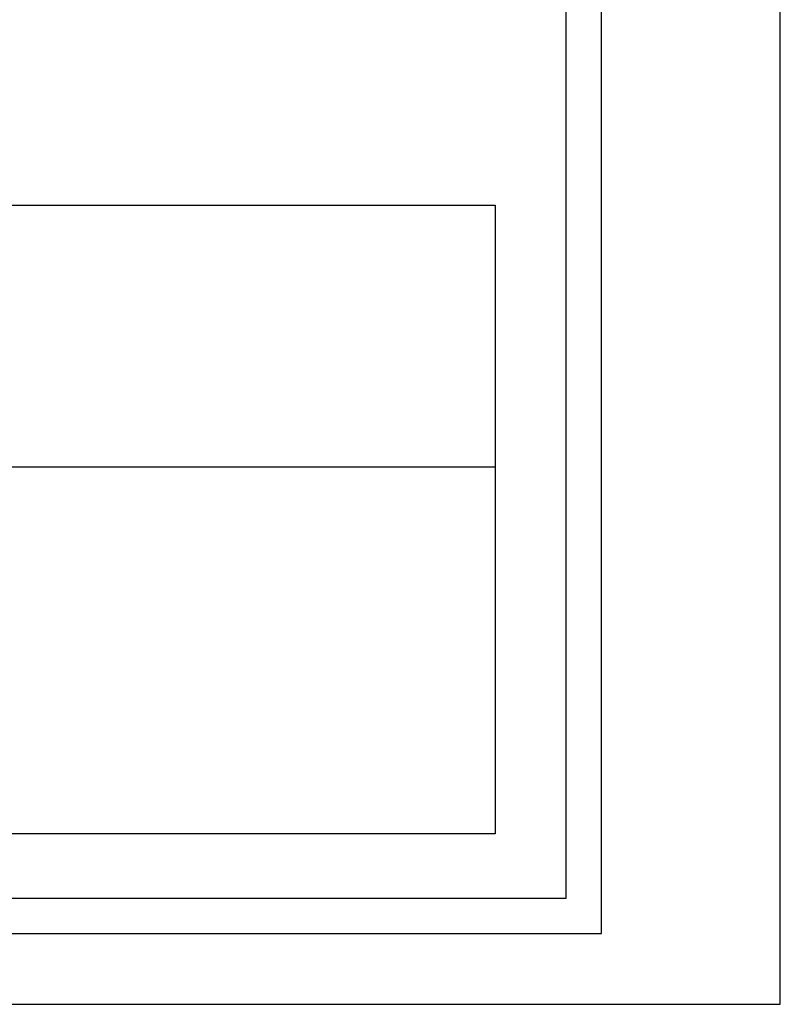
# Model space of a CAD drawing. Extents: x 177477 to 177774, y 1673942 to 1674739.
# Drawn here: x 177710 to 177774, y 1673942 to 1674026 of the extents above; entities that cross this region are included whole.
import ezdxf

# ---------------------------------------------------------------- set-up
doc = ezdxf.new("R2010")
doc.units = 0
doc.header["$LTSCALE"] = 5
doc.header["$MEASUREMENT"] = 0
for name, color, linetype in [('PRINT_A4_A3', 7, 'Continuous'), ('T-DIM', 1, 'Continuous'), ('T-TEXTP', 7, 'Continuous')]:
    doc.layers.add(name, color=color, linetype=linetype)

# ---------------------------------------------------------------- blocks, each defined once
blk = doc.blocks.new('a3')
at = {"layer": 'DEFPOINTS'}
blk.add_lwpolyline([(0, 0), (297, 0), (297, 420), (0, 420)], close=True, dxfattribs=at)

msp = doc.modelspace()

# ---------------------------------------------------------------- linework, layer by layer
at = {"color": 7}
for p, q in [((177759.121, 1673948.418), (177759.121, 1674725.787)), ((177490.301, 1673948.418), (177759.121, 1673948.418))]:
    msp.add_line(p, q, dxfattribs=at)
at = {"layer": 'PRINT_A4_A3'}
for p, q in [((177585.672, 1674010.134), (177750.091, 1674010.134)), ((177750.091, 1674010.134), (177750.091, 1673956.859)), ((177750.091, 1673956.859), (177585.672, 1673956.859))]:
    msp.add_line(p, q, dxfattribs=at)
at = {"layer": 'T-DIM', "color": 1}
for p, q in [((177756.121, 1673951.418), (177756.121, 1674722.787)), ((177493.301, 1673951.418), (177756.121, 1673951.418))]:
    msp.add_line(p, q, dxfattribs=at)
at = {"layer": 'T-TEXTP'}
msp.add_line((177585.672, 1673987.96), (177750.091, 1673987.96), dxfattribs=at)

# ---------------------------------------------------------------- block references
msp.add_blockref('a3', (177477.266, 1673942.418))

doc.saveas('drawing.dxf')
